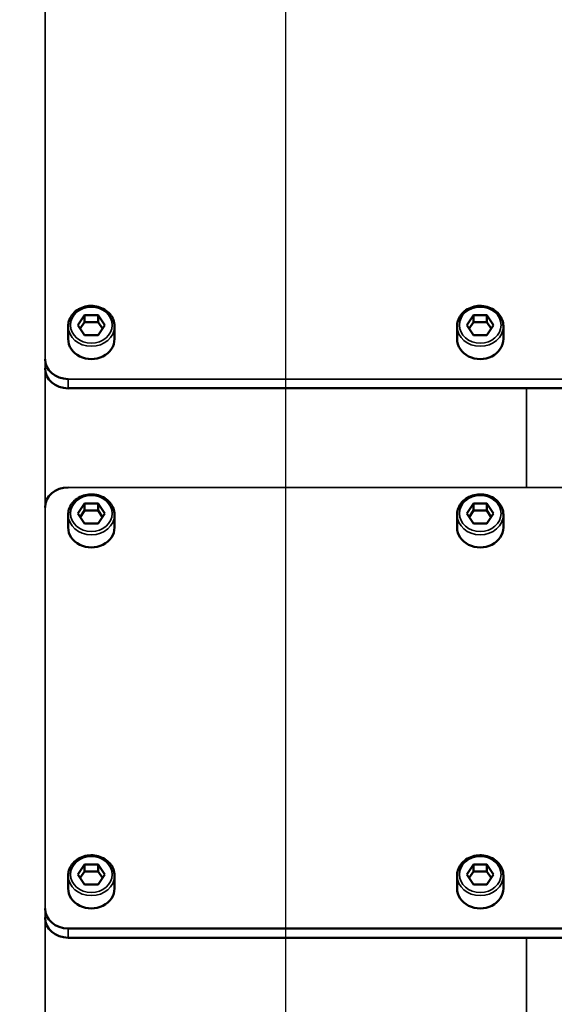
# Model space of a CAD drawing. Units: millimetres. Extents: x 8439 to 12386, y 10638 to 13398.
# Drawn here: x 8830 to 8946, y 12353 to 12566 of the extents above; entities that cross this region are included whole.
import ezdxf

# ---------------------------------------------------------------- set-up
doc = ezdxf.new("R2010")
doc.units = ezdxf.units.MM
doc.layers.get('Defpoints').update_dxf_attribs({"linetype": 'CONTINUOUS'})
for name, color, linetype, lineweight in [('AM_5 ( Bemassung)', 3, 'CONTINUOUS', 25), ('Sichtbar (ISO)', 7, 'CONTINUOUS', 50), ('Sichtbar schmal (ISO)', 7, 'CONTINUOUS', 35)]:
    doc.layers.add(name, color=color, linetype=linetype, lineweight=lineweight)
doc.styles.get("Standard").update_dxf_attribs({"font": 'ARIALUNI.TTF'})
doc.dimstyles.new('BENUTZERDEFINIERTE NORM$0', dxfattribs={"dimtxt": 3.5, "dimasz": 2.5, "dimexe": 1, "dimexo": 0, "dimgap": 1.5, "dimtad": 1, "dimdsep": 46, "dimtxsty": 'Standard', "dimcen": 0, "dimclrd": 256, "dimclre": 256, "dimclrt": 6, "dimadec": 0, "dimazin": 2, "dimtp": 0.1, "dimtm": 0.1, "dimtfac": 0.71, "dimtmove": 0, "dimatfit": 3, "dimfxl": 1, "dimlwd": -1, "dimlwe": -1, "dimarcsym": 0})

# ---------------------------------------------------------------- blocks, each defined once
blk = doc.blocks.new('*D10')
at = {"layer": 'AM_5 ( Bemassung)', "transparency": 16777216}
for p, q in [((8887.65, 12276.5), (8887.65, 13288.13)), ((9637.68, 13006.36), (9637.68, 13288.13)), ((9587.68, 13268.13), (8937.65, 13268.13))]:
    blk.add_line(p, q, dxfattribs=at)
for points in [[(8937.65, 13276.47), (8937.65, 13259.8), (8887.65, 13268.13)], [(9587.68, 13276.47), (9587.68, 13259.8), (9637.68, 13268.13)]]:
    blk.add_solid(points, dxfattribs=at)
at = {"layer": 'Defpoints', "color": 0, "transparency": 16777216}
for p in [(8887.65, 13268.13), (9637.68, 13006.36), (8887.65, 12276.5)]:
    blk.add_point(p, dxfattribs=at)
at = {"layer": 'AM_5 ( Bemassung)', "color": 6, "transparency": 16777216, "insert": (9262.67, 13333.9), "char_height": 70, "attachment_point": 5}
blk.add_mtext('750', dxfattribs=at)
blk = doc.blocks.new('*D11')
at = {"layer": 'AM_5 ( Bemassung)', "transparency": 16777216}
for p, q in [((8769.58, 12941.82), (8616.29, 12941.82)), ((8636.29, 12326.5), (8636.29, 12891.82)), ((8887.65, 12276.5), (8616.29, 12276.5))]:
    blk.add_line(p, q, dxfattribs=at)
for points in [[(8627.95, 12891.82), (8644.62, 12891.82), (8636.29, 12941.82)], [(8627.95, 12326.5), (8644.62, 12326.5), (8636.29, 12276.5)]]:
    blk.add_solid(points, dxfattribs=at)
at = {"layer": 'Defpoints', "color": 0, "transparency": 16777216}
for p in [(8636.29, 12941.82), (8769.58, 12941.82), (8887.65, 12276.5)]:
    blk.add_point(p, dxfattribs=at)
at = {"layer": 'AM_5 ( Bemassung)', "color": 6, "transparency": 16777216, "insert": (8570.52, 12609.16), "char_height": 70, "attachment_point": 5, "rotation": 90}
blk.add_mtext('665', dxfattribs=at)

msp = doc.modelspace()

# ---------------------------------------------------------------- linework, layer by layer
at = {"layer": 'Sichtbar (ISO)'}
for p, q in [((8844.205, 12502.292), (8842.762, 12500.127)), ((8847.092, 12502.292), (8844.205, 12502.292)), ((8844.205, 12500.792), (8844.205, 12502.292)), ((8848.535, 12500.127), (8847.092, 12502.292)), ((8847.092, 12500.792), (8847.092, 12502.292)), ((8928.205, 12502.292), (8926.762, 12500.127)), ((8931.092, 12502.292), (8928.205, 12502.292)), ((8928.205, 12500.792), (8928.205, 12502.292)), ((8932.535, 12500.127), (8931.092, 12502.292)), ((8931.092, 12500.792), (8931.092, 12502.292)), ((8840.648, 12497.127), (8840.648, 12499.877)), ((8842.762, 12500.127), (8844.205, 12497.962)), ((8844.205, 12500.792), (8843.262, 12499.377)), ((8847.092, 12500.792), (8844.205, 12500.792)), ((8848.035, 12499.377), (8847.092, 12500.792)), ((8847.092, 12497.962), (8848.535, 12500.127)), ((8850.648, 12497.127), (8850.648, 12499.877)), ((8924.648, 12497.127), (8924.648, 12499.877)), ((8926.762, 12500.127), (8928.205, 12497.962)), ((8928.205, 12500.792), (8927.262, 12499.377)), ((8931.092, 12500.792), (8928.205, 12500.792)), ((8932.035, 12499.377), (8931.092, 12500.792)), ((8931.092, 12497.962), (8932.535, 12500.127)), ((8934.648, 12497.127), (8934.648, 12499.877)), ((8844.205, 12497.962), (8847.092, 12497.962)), ((8928.205, 12497.962), (8931.092, 12497.962)), ((8840.648, 12486.467), (8950.648, 12486.467)), ((8844.205, 12461.589), (8842.762, 12459.424)), ((8847.092, 12461.589), (8844.205, 12461.589)), ((8844.205, 12460.089), (8844.205, 12461.589)), ((8848.535, 12459.424), (8847.092, 12461.589)), ((8847.092, 12460.089), (8847.092, 12461.589)), ((8928.205, 12461.589), (8926.762, 12459.424)), ((8931.092, 12461.589), (8928.205, 12461.589)), ((8928.205, 12460.089), (8928.205, 12461.589)), ((8932.535, 12459.424), (8931.092, 12461.589)), ((8931.092, 12460.089), (8931.092, 12461.589)), ((8840.648, 12456.424), (8840.648, 12459.174)), ((8842.762, 12459.424), (8844.205, 12457.259)), ((8844.205, 12460.089), (8843.262, 12458.674)), ((8847.092, 12460.089), (8844.205, 12460.089)), ((8848.035, 12458.674), (8847.092, 12460.089)), ((8847.092, 12457.259), (8848.535, 12459.424)), ((8850.648, 12456.424), (8850.648, 12459.174)), ((8924.648, 12456.424), (8924.648, 12459.174)), ((8926.762, 12459.424), (8928.205, 12457.259)), ((8928.205, 12460.089), (8927.262, 12458.674)), ((8931.092, 12460.089), (8928.205, 12460.089)), ((8932.035, 12458.674), (8931.092, 12460.089)), ((8931.092, 12457.259), (8932.535, 12459.424)), ((8934.648, 12456.424), (8934.648, 12459.174)), ((8844.205, 12457.259), (8847.092, 12457.259)), ((8928.205, 12457.259), (8931.092, 12457.259)), ((8844.205, 12383.647), (8842.762, 12381.482)), ((8844.205, 12382.147), (8843.262, 12380.732)), ((8847.092, 12383.647), (8844.205, 12383.647)), ((8844.205, 12382.147), (8844.205, 12383.647)), ((8847.092, 12382.147), (8844.205, 12382.147)), ((8848.535, 12381.482), (8847.092, 12383.647)), ((8847.092, 12382.147), (8847.092, 12383.647)), ((8848.035, 12380.732), (8847.092, 12382.147)), ((8928.205, 12383.647), (8926.762, 12381.482)), ((8928.205, 12382.147), (8927.262, 12380.732)), ((8931.092, 12383.647), (8928.205, 12383.647)), ((8928.205, 12382.147), (8928.205, 12383.647)), ((8931.092, 12382.147), (8928.205, 12382.147)), ((8932.535, 12381.482), (8931.092, 12383.647)), ((8931.092, 12382.147), (8931.092, 12383.647)), ((8932.035, 12380.732), (8931.092, 12382.147)), ((8840.648, 12378.482), (8840.648, 12381.232)), ((8842.762, 12381.482), (8844.205, 12379.317)), ((8847.092, 12379.317), (8848.535, 12381.482)), ((8850.648, 12378.482), (8850.648, 12381.232)), ((8924.648, 12378.482), (8924.648, 12381.232)), ((8926.762, 12381.482), (8928.205, 12379.317)), ((8931.092, 12379.317), (8932.535, 12381.482)), ((8934.648, 12378.482), (8934.648, 12381.232)), ((8844.205, 12379.317), (8847.092, 12379.317)), ((8928.205, 12379.317), (8931.092, 12379.317)), ((8840.648, 12369.821), (10124.648, 12369.821)), ((8840.648, 12367.821), (8950.648, 12367.821))]:
    msp.add_line(p, q, dxfattribs=at)
for centre, start_param, end_param in [((8845.648, 12497.127), 0, 3.1415927), ((8929.648, 12497.127), 0, 3.1415927), ((8840.648, 12492.797), 0, 1.5707963), ((8840.648, 12490.797), 0, 1.5707963), ((8840.648, 12460.754), 4.712389, 6.2831853), ((8845.648, 12456.424), 0, 3.1415927), ((8929.648, 12456.424), 0, 3.1415927), ((8845.648, 12378.482), 0, 3.1415927), ((8929.648, 12378.482), 0, 3.1415927), ((8840.648, 12374.152), 0, 1.5707963), ((8840.648, 12372.152), 0, 1.5707963)]:
    msp.add_ellipse(centre, major_axis=(-5, 0), ratio=0.8660254, start_param=start_param, end_param=end_param, dxfattribs=at)
for points in [[(8850.648, 12499.877), (8850.648, 12500.34), (8850.565, 12500.802), (8850.239, 12501.682), (8849.996, 12502.099), (8849.373, 12502.85), (8848.991, 12503.181), (8848.126, 12503.727), (8847.641, 12503.938), (8846.618, 12504.217), (8846.08, 12504.283), (8845.006, 12504.263), (8844.471, 12504.177), (8843.457, 12503.858), (8842.98, 12503.627), (8842.133, 12503.041), (8841.764, 12502.688), (8841.175, 12501.899), (8840.954, 12501.464), (8840.705, 12500.639), (8840.648, 12500.258), (8840.648, 12499.877)], [(8934.648, 12499.877), (8934.648, 12500.34), (8934.565, 12500.802), (8934.239, 12501.682), (8933.996, 12502.099), (8933.373, 12502.85), (8932.991, 12503.181), (8932.126, 12503.727), (8931.641, 12503.938), (8930.618, 12504.217), (8930.08, 12504.283), (8929.006, 12504.263), (8928.471, 12504.177), (8927.457, 12503.858), (8926.98, 12503.627), (8926.133, 12503.041), (8925.764, 12502.688), (8925.175, 12501.899), (8924.954, 12501.464), (8924.705, 12500.639), (8924.648, 12500.258), (8924.648, 12499.877)], [(8850.648, 12459.174), (8850.648, 12459.637), (8850.565, 12460.099), (8850.239, 12460.979), (8849.996, 12461.396), (8849.373, 12462.146), (8848.991, 12462.478), (8848.126, 12463.023), (8847.641, 12463.235), (8846.618, 12463.513), (8846.08, 12463.58), (8845.006, 12463.56), (8844.471, 12463.474), (8843.457, 12463.155), (8842.98, 12462.924), (8842.133, 12462.338), (8841.764, 12461.985), (8841.175, 12461.196), (8840.954, 12460.76), (8840.705, 12459.936), (8840.648, 12459.555), (8840.648, 12459.174)], [(8934.648, 12459.174), (8934.648, 12459.637), (8934.565, 12460.099), (8934.239, 12460.979), (8933.996, 12461.396), (8933.373, 12462.146), (8932.991, 12462.478), (8932.126, 12463.023), (8931.641, 12463.235), (8930.618, 12463.513), (8930.08, 12463.58), (8929.006, 12463.56), (8928.471, 12463.474), (8927.457, 12463.155), (8926.98, 12462.924), (8926.133, 12462.338), (8925.764, 12461.985), (8925.175, 12461.196), (8924.954, 12460.76), (8924.705, 12459.936), (8924.648, 12459.555), (8924.648, 12459.174)], [(8850.648, 12381.232), (8850.648, 12381.694), (8850.565, 12382.157), (8850.239, 12383.037), (8849.996, 12383.454), (8849.373, 12384.204), (8848.991, 12384.536), (8848.126, 12385.081), (8847.641, 12385.292), (8846.618, 12385.571), (8846.08, 12385.638), (8845.006, 12385.618), (8844.471, 12385.531), (8843.457, 12385.213), (8842.98, 12384.981), (8842.133, 12384.396), (8841.764, 12384.043), (8841.175, 12383.253), (8840.954, 12382.818), (8840.705, 12381.994), (8840.648, 12381.613), (8840.648, 12381.232)], [(8934.648, 12381.232), (8934.648, 12381.694), (8934.565, 12382.157), (8934.239, 12383.037), (8933.996, 12383.454), (8933.373, 12384.204), (8932.991, 12384.536), (8932.126, 12385.081), (8931.641, 12385.292), (8930.618, 12385.571), (8930.08, 12385.638), (8929.006, 12385.618), (8928.471, 12385.531), (8927.457, 12385.213), (8926.98, 12384.981), (8926.133, 12384.396), (8925.764, 12384.043), (8925.175, 12383.253), (8924.954, 12382.818), (8924.705, 12381.994), (8924.648, 12381.613), (8924.648, 12381.232)]]:
    msp.add_open_spline(points, degree=3, knots=[4.712389, 4.712389, 4.712389, 4.712389, 5.0225821, 5.0225821, 5.3355475, 5.3355475, 5.6543559, 5.6543559, 5.978088, 5.978088, 6.3043624, 6.3043624, 6.6312925, 6.6312925, 6.9573552, 6.9573552, 7.2805351, 7.2805351, 7.5984011, 7.5984011, 7.8539816, 7.8539816, 7.8539816, 7.8539816], dxfattribs=at)
at = {"layer": 'Sichtbar schmal (ISO)'}
for p, q in [((8835.648, 12339.502), (8835.648, 13009.714)), ((9140.77, 12488.467), (8840.648, 12488.467)), ((8840.648, 12488.467), (8840.648, 12486.467)), ((8939.648, 12465.084), (8939.648, 12486.467)), ((8840.648, 12465.084), (9136.648, 12465.084)), ((8840.648, 12369.821), (8840.648, 12367.821)), ((8939.648, 12339.502), (8939.648, 12367.821))]:
    msp.add_line(p, q, dxfattribs=at)
for centre in [(8845.648, 12500.127), (8929.648, 12500.127), (8845.648, 12459.424), (8929.648, 12459.424), (8845.648, 12381.482), (8929.648, 12381.482)]:
    msp.add_ellipse(centre, major_axis=(4.5, 0), ratio=0.8660254, dxfattribs=at)
for centre in [(8845.648, 12499.877), (8929.648, 12499.877), (8845.648, 12459.174), (8929.648, 12459.174), (8845.648, 12381.232), (8929.648, 12381.232)]:
    msp.add_ellipse(centre, major_axis=(5, 0), ratio=0.8660254, start_param=3.1415927, end_param=6.2831853, dxfattribs=at)

# ---------------------------------------------------------------- dimensions: what is measured, and where the dimension line sits
at = {"layer": 'AM_5 ( Bemassung)'}
for base, p1, p2, angle, picture, middle in [((8887.648, 13268.133), (9637.684, 13006.364), (8887.648, 12276.502), 180, '*D10', (9262.666, 13268.133)), ((8636.288, 12941.823), (8887.648, 12276.502), (8769.581, 12941.823), 90, '*D11', (8636.288, 12609.162))]:
    dim = msp.add_linear_dim(base=base, p1=p1, p2=p2, angle=angle, dimstyle='BENUTZERDEFINIERTE NORM$0', override={"dimscale": 20, "dimdec": 0}, dxfattribs=at)
    dim.commit()
    dim.dimension.update_dxf_attribs({"geometry": picture, "text_midpoint": middle, "dimtype": 160})

doc.saveas('drawing.dxf')
